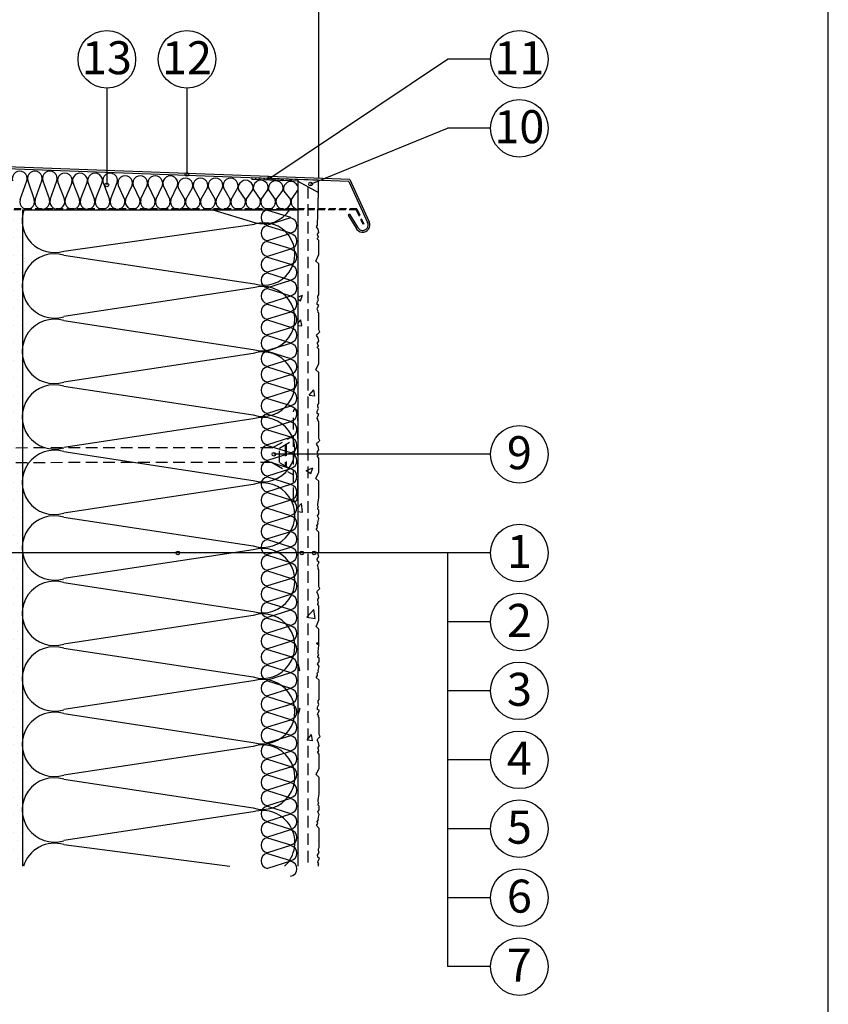
# Model space of a CAD drawing. Extents: x 89 to 2189, y 38 to 3008.
# Drawn here: x 1308 to 2189, y 1381 to 2454 of the extents above; entities that cross this region are included whole.
import ezdxf
from ezdxf.enums import TextEntityAlignment as Align

# ---------------------------------------------------------------- set-up
doc = ezdxf.new("R2010")
doc.units = 0
doc.linetypes.add('DASHED', pattern=[19.05, 12.7, -6.35])
doc.layers.get('0').update_dxf_attribs({"linetype": 'CONTINUOUS'})
for name, color, linetype in [('keret', 7, 'CONTINUOUS'), ('KLEMPIRINA', 4, 'CONTINUOUS'), ('KOVOVY_PROFIL', 7, 'CONTINUOUS'), ('POHLED', 9, 'CONTINUOUS'), ('POPISY', 1, 'CONTINUOUS'), ('PROFIL_PLAST', 2, 'CONTINUOUS'), ('SRAFY_TEPELNA_IZOLACE', 1, 'CONTINUOUS'), ('TEPELNA_IZOLACE', 6, 'CONTINUOUS'), ('TESNENI', 3, 'CONTINUOUS'), ('TMEL', 3, 'CONTINUOUS'), ('VENKOVNI_OMITKA', 4, 'CONTINUOUS'), ('VLAKNITA_TKANINA', 7, 'DASHED')]:
    doc.layers.add(name, color=color, linetype=linetype)
doc.styles.get("Standard").update_dxf_attribs({"font": 'DINProLight_0.ttf'})

# ---------------------------------------------------------------- blocks, each defined once
blk = doc.blocks.new('A$C74665862')
at = {"layer": 'SRAFY_TEPELNA_IZOLACE'}
for p, q in [((0, 0), (0, 0)), ((0, 0), (0, 0)), ((0, 0), (0, 0)), ((0, 0), (0, 0)), ((0, 0), (0, 0)), ((0, 0), (0, 0)), ((0, 0), (0, 0)), ((0, 0), (0, 0)), ((0, 0), (0, 0)), ((0, 0), (0, 0)), ((0, 0), (0, 0)), ((0.1, 0), (0.1, 0)), ((0.1, 0), (0.2, 0)), ((0.2, 0), (0.1, 0)), ((0.1, 0), (0.2, 0)), ((0.1, 0), (0.1, 0)), ((0.1, 0), (0.1, 0)), ((0.1, 0), (0.1, 0)), ((0.1, 0), (0.1, 0)), ((0.1, 0), (0.1, 0)), ((0.1, 0), (0.1, 0)), ((0.1, 0), (0.1, 0)), ((0.1, 0), (0.1, 0)), ((0.1, 0), (0.1, 0)), ((0.1, 0), (0.1, 0)), ((0.1, 0), (0.1, 0)), ((0.1, 0), (0.1, 0)), ((0.1, 0), (0.1, 0)), ((0.1, 0), (0.1, 0)), ((0.1, 0), (0.1, 0)), ((0.2, 0), (0.2, 0)), ((0, 0), (0, 0)), ((0, 0), (0, 0)), ((0.1, 0), (0.1, 0)), ((0.1, 0), (0.1, 0)), ((0.1, 0), (0.1, 0))]:
    blk.add_line(p, q, dxfattribs=at)
blk.add_circle((0.1, 0), 0.005, dxfattribs=at)
blk = doc.blocks.new('hoszig')
at = {"layer": 'SRAFY_TEPELNA_IZOLACE', "color": 7}
for p, q in [((-0.37, -15.97), (-4.15, -3.48)), ((4.06, -3.58), (-0.04, -15.98)), ((8.18, -16.08), (4.4, -3.59)), ((12.62, -3.69), (8.52, -16.09)), ((16.73, -16.19), (12.95, -3.7)), ((21.17, -3.8), (17.07, -16.2))]:
    blk.add_line(p, q, dxfattribs=at)
for centre, start, end in [((-0.05, -4.16), 7.9305, 170.6146), ((8.5, -4.27), 7.9305, 170.6146), ((17.05, -4.38), 7.9305, 170.6146), ((-4.47, -15.29), 187.9305, 350.6146), ((4.08, -15.4), 187.9305, 350.6146), ((12.63, -15.51), 187.9305, 350.6146)]:
    blk.add_arc(centre, 4.16, start, end, dxfattribs=at)
blk = doc.blocks.new('A$C4A06614B')
at = {"layer": 'POPISY', "color": 7, "rotation": 359.5874278871291}
blk.add_blockref('hoszig', (8.7, 19.76), dxfattribs=at)

msp = doc.modelspace()

# ---------------------------------------------------------------- hatches: boundary and pattern name
at = {"layer": 'TESNENI'}
h = msp.add_hatch(dxfattribs=at)
h.set_pattern_fill('ANSI37', scale=2, style=0)
h.set_pattern_definition([(45, (-745.149, 10221.91), (-4.490128, 4.490128), []), (135, (-745.149, 10221.91), (-4.490128, -4.490128), [])])
h.paths.add_polyline_path([(1611.1, 2278), (1611.1, 2280), (1561.2, 2281.8), (1561.1, 2279.8)])
at = {"layer": 'TMEL'}
h = msp.add_hatch(dxfattribs=at)
h.set_pattern_fill('DOTS', scale=2, style=0)
h.set_pattern_definition([(0, (-745.1487, 10221.91), (1.5875, 3.175), [0, -3.175])])
h.paths.add_polyline_path([(1611.1, 2280), (1611.1, 2278), (1633.8, 2265.8), (1633.8, 2279.1)])
at = {"layer": 'TMEL', "linetype": 'Continuous'}
h = msp.add_hatch(dxfattribs=at)
h.set_pattern_fill('DOTS', scale=6, style=0)
h.set_pattern_definition([(0, (-32451.023, -10061.532), (4.7625, 9.525), [0, -9.525])])
h.paths.add_polyline_path([(1311.1, 2246.9), (1288.4, 2246.9), (1288.4, 1872.8), (1298.3, 1872.8, -1), (1302.3, 1872.8), (1311.1, 1872.8)])
h.paths.add_polyline_path([(1311.1, 1872.8), (1302.3, 1872.8, -1), (1298.3, 1872.8), (1288.4, 1872.8), (1288.4, 1770.9), (1288.4, 1746.9), (1288.4, 1531.3), (1311.1, 1531.3)])
at = {"layer": 'VENKOVNI_OMITKA'}
h = msp.add_hatch(dxfattribs=at)
h.set_pattern_fill('AR-CONC', scale=0.4, style=0)
h.set_pattern_definition([(50, (-745.15, 10221.91), (72.87387, -6.37563), [7.62, -83.82]), (355, (-745.15, 10221.91), (-14.0971, 76.42266), [6.096, -67.056]), (100.451, (-739.076, 10221.38), (58.777, 70.0467), [6.476, -71.236]), (46.1842, (-745.15, 10242.23), (108.4316, -16.8169), [11.43, -125.73]), (96.6356, (-736.11, 10240.83), (94.9617, 98.9702), [9.714, -106.854]), (351.184, (-745.15, 10242.23), (94.9618, 98.97), [9.144, -100.584]), (21, (-734.99, 10237.15), (60.64595, -40.9062), [7.62, -83.82]), (326, (-734.99, 10237.15), (24.7208, 73.6752), [6.096, -67.056]), (71.4514, (-729.935, 10233.74), (85.3666, 32.76914), [6.476, -71.236]), (37.5, (-745.15, 10221.91), (1.23544, 33.822016), [0, -66.2432, 0, -68.072, 0, -67.31]), (7.5, (-745.15, 10221.91), (26.72787, 40.07223), [0, -38.8112, 0, -64.7192, 0, -25.654]), (327.5, (-767.806, 10221.91), (54.23624, -2.2915), [0, -25.4, 0, -79.248, 0, -105.156]), (317.5, (-777.966, 10221.91), (59.25167, 10.1706), [0, -33.02, 0, -52.6288, 0, -74.676])])
h.paths.add_polyline_path([(1622.2, 1979.3), (1633, 1979.3), (1633.6, 1979.9), (1632.6, 1983), (1633.9, 1985.3), (1633.2, 1988.8), (1631.7, 1991.4), (1632.5, 1992.9), (1635.1, 1995.5), (1633.9, 1997.6), (1633.9, 2015.8), (1632.9, 2016.8), (1633.5, 2017.9), (1632.4, 2019.9), (1632.8, 2021.3), (1634.2, 2023.9), (1632.4, 2025), (1632.2, 2027.5), (1633.8, 2030.2), (1633.1, 2032.6), (1633.1, 2034.4), (1633.9, 2035.8), (1633.9, 2051.4), (1633.9, 2069.5), (1630.9, 2072.4), (1633.9, 2079.5), (1633.9, 2094.9), (1632.7, 2096.4), (1632.7, 2097.5), (1633.6, 2098.4), (1632.6, 2101.6), (1633.9, 2103.8), (1633.2, 2107.3), (1631.7, 2109.9), (1632.5, 2111.4), (1635.1, 2114), (1633.9, 2116.1), (1633.9, 2134.3), (1632.9, 2135.3), (1633.5, 2136.4), (1632.4, 2138.5), (1632.8, 2139.9), (1634.2, 2142.5), (1632.4, 2143.5), (1632.2, 2146), (1633.8, 2148.8), (1633.1, 2151.1), (1633.1, 2152.9), (1633.9, 2154.3), (1633.9, 2169.9), (1633.9, 2188), (1630.9, 2191), (1633.9, 2198.1), (1633.9, 2213.4), (1632.7, 2214.9), (1632.7, 2216.1), (1633.6, 2216.9), (1632.6, 2220.1), (1633.9, 2222.3), (1633.2, 2225.9), (1631.7, 2228.5), (1632.5, 2230), (1633.1, 2246.9), (1622.2, 2246.9)])
h.paths.add_polyline_path([(1622.2, 2246.9), (1611.1, 2246.9), (1611.1, 2020.5, -0.031099), (1611.3, 2018), (1611.3, 1979.3), (1622.2, 1979.3)])
h.paths.add_polyline_path([(1622.2, 1979.3), (1611.3, 1979.3), (1611.3, 1940.5, -0.031099), (1611.1, 1938), (1611.1, 1872.8), (1613.6, 1872.8, -1), (1617.6, 1872.8), (1620.2, 1872.8, -0.414214), (1622.2, 1874.8)])
h.paths.add_polyline_path([(1622.2, 1874.8, -0.414214), (1624.2, 1872.8), (1627, 1872.8, -1), (1631, 1872.8), (1633.2, 1872.8), (1634.1, 1874.5), (1634.1, 1895.3), (1631.1, 1898.3), (1632.5, 1900.6), (1631.9, 1902.9), (1633.4, 1904.5), (1633, 1906), (1634.2, 1910.4), (1632.5, 1913.3), (1634.1, 1915.3), (1634.1, 1919.3), (1632.9, 1920.5), (1632.9, 1922), (1633.8, 1922.9), (1633, 1924.2), (1633, 1925.7), (1633.6, 1930.9), (1633.9, 1932.9), (1633.9, 1950.9), (1630.9, 1953.9), (1633.9, 1961), (1633.9, 1976.3), (1632.7, 1977.8), (1632.7, 1979.3), (1622.2, 1979.3)])
h.paths.add_polyline_path([(1622.2, 1531.3), (1633.5, 1531.3), (1633.5, 1532.7), (1634.2, 1533.9), (1633, 1535.9), (1633.4, 1537.3), (1634.9, 1539.9), (1633, 1541), (1632.8, 1543.4), (1634.4, 1546.2), (1633.7, 1548.5), (1633.7, 1550.4), (1634.5, 1551.8), (1634.5, 1572.6), (1631.5, 1575.6), (1632.9, 1577.9), (1632.3, 1580.2), (1633.8, 1581.8), (1633.5, 1583.3), (1634.6, 1587.7), (1633, 1590.6), (1634.5, 1592.6), (1634.5, 1596.6), (1633.3, 1597.8), (1633.3, 1599.3), (1634.2, 1600.2), (1633.4, 1601.5), (1633.4, 1603), (1634, 1608.2), (1634.3, 1610.2), (1634.3, 1628.2), (1631.3, 1631.2), (1634.3, 1638.3), (1634.3, 1653.6), (1633.1, 1655.2), (1633.1, 1656.3), (1634, 1657.2), (1633, 1660.4), (1634.3, 1662.6), (1633.6, 1666.1), (1632.1, 1668.7), (1632.9, 1670.2), (1635.5, 1672.8), (1634.3, 1674.9), (1634.3, 1693.1), (1633.3, 1694.1), (1634, 1695.2), (1632.8, 1697.2), (1633.2, 1698.6), (1634.7, 1701.2), (1632.8, 1702.3), (1632.6, 1704.8), (1634.2, 1707.5), (1633.5, 1709.9), (1633.5, 1711.7), (1634.3, 1713.1), (1634.3, 1734), (1631.3, 1737), (1632.7, 1739.3), (1632.1, 1741.6), (1633.6, 1743.2), (1633.2, 1744.6), (1634.4, 1749), (1632.8, 1751.9), (1634.3, 1754), (1634.3, 1758), (1633.1, 1759.1), (1633.1, 1760.7), (1634, 1761.5), (1633.2, 1762.8), (1633.2, 1764.4), (1633.8, 1769.5), (1634.1, 1771.5), (1634.1, 1789.6), (1631.1, 1792.5), (1634.1, 1799.6), (1634.1, 1815), (1632.9, 1816.5), (1632.9, 1817.7), (1633.8, 1818.5), (1632.8, 1821.7), (1634.1, 1823.9), (1633.4, 1827.5), (1631.9, 1830), (1632.7, 1831.5), (1635.3, 1834.1), (1634.1, 1836.2), (1634.1, 1854.5), (1633.1, 1855.4), (1633.8, 1856.6), (1632.6, 1858.6), (1633, 1860), (1634.5, 1862.6), (1632.6, 1863.7), (1632.4, 1866.1), (1634, 1868.9), (1633.3, 1871.2), (1633.3, 1872.8), (1631, 1872.8, -1), (1627, 1872.8), (1624.2, 1872.8, -0.414214), (1622.2, 1870.8)])
h.paths.add_polyline_path([(1611.1, 1531.3), (1622.2, 1531.3), (1622.2, 1870.8, -0.414214), (1620.2, 1872.8), (1617.6, 1872.8, -1), (1613.6, 1872.8), (1611.1, 1872.8)])

# ---------------------------------------------------------------- linework, layer by layer
at = {"layer": 'keret', "color": 7}
msp.add_line((2189.5, 38.4), (2189.5, 3008.4), dxfattribs=at)
at = {"layer": 'KLEMPIRINA', "color": 7}
for p, q in [((1668, 2279.9), (1282.6, 2294.1)), ((1666.7, 2277.9), (1283.3, 2292.1)), ((1666.7, 2277.9), (1687.3, 2232.9)), ((1668, 2279.9), (1689.1, 2233.8)), ((1667.6, 2242), (1665.9, 2241)), ((1665.9, 2241), (1674.7, 2226.9)), ((1667.6, 2242), (1676.4, 2227.9))]:
    msp.add_line(p, q, dxfattribs=at)
for radius in [8, 6]:
    msp.add_arc((1681.8, 2230.4), radius, 204.6342, 24.6342, dxfattribs=at)
at = {"layer": 'KOVOVY_PROFIL', "color": 7, "linetype": 'DASHED', "ltscale": 0.6}
for p, q in [((1675.5, 2247.9), (1242.6, 2247.9)), ((1674.9, 2246.9), (1263.5, 2246.9)), ((1674.9, 2246.9), (1682.1, 2231.2)), ((1675.5, 2247.9), (1683, 2231.6))]:
    msp.add_line(p, q, dxfattribs=at)
at = {"layer": 'KOVOVY_PROFIL', "color": 7, "linetype": 'DASHED'}
msp.add_line((1683, 2231.6), (1682.1, 2231.2), dxfattribs=at)
at = {"layer": 'POHLED', "color": 7}
msp.add_line((1633.9, 2281.1), (1633.9, 2636.9), dxfattribs=at)
at = {"layer": 'POPISY', "color": 7}
for p, q in [((1578.3, 2279.8), (1774.2, 2411)), ((1821.3, 2411), (1774.2, 2411)), ((1403, 2379.5), (1403, 2274.1)), ((1490.3, 2379.5), (1490.3, 2285.4)), ((1625, 2274.9), (1774.2, 2335.8)), ((1821.3, 2335.8), (1774.2, 2335.8)), ((1821.3, 1980.4), (1585.1, 1980.4)), ((1774.2, 1872.8), (474.9, 1872.8)), ((1821.3, 1872.8), (1774.2, 1872.8)), ((1774.2, 1872.8), (1774.2, 1421.9)), ((1821.3, 1797.6), (1774.2, 1797.6)), ((1821.3, 1722.5), (1774.2, 1722.5)), ((1821.3, 1647.3), (1774.2, 1647.3)), ((1821.3, 1572.2), (1774.2, 1572.2)), ((1821.3, 1497), (1774.2, 1497)), ((1821.3, 1421.9), (1774.2, 1421.9))]:
    msp.add_line(p, q, dxfattribs=at)
for centre, radius in [((1403, 2411), 31.4), ((1490.3, 2411), 31.4), ((1852.7, 2411), 31.4), ((1852.7, 2335.8), 31.4), ((1490.3, 2285.4), 2), ((1403, 2274.1), 2), ((1580.3, 2281.1), 2), ((1625, 2274.9), 2), ((1852.7, 1980.4), 31.4), ((1585.1, 1980.4), 2), ((1852.7, 1872.8), 31.4), ((1480.3, 1872.8), 2), ((1615.6, 1872.8), 2), ((1629, 1872.8), 2), ((1852.7, 1797.6), 31.4), ((1852.7, 1722.5), 31.4), ((1852.7, 1647.3), 31.4), ((1852.7, 1572.2), 31.4), ((1852.7, 1497), 31.4), ((1852.7, 1421.9), 31.4)]:
    msp.add_circle(centre, radius, dxfattribs=at)
at = {"layer": 'PROFIL_PLAST', "color": 7, "linetype": 'DASHED'}
for p, q in [((1606.3, 1931.3), (1606.3, 2027.3)), ((1610.3, 2027.3), (1611.1, 2020.5)), ((1611.3, 1940.5), (1611.3, 2018)), ((1583.3, 1987.3), (1606.3, 2000.5)), ((1583.3, 1987.3), (1213.4, 1987.2)), ((1591.2, 1987.2), (1606.3, 1995.9)), ((1591.3, 1971.3), (1591.3, 1987.3)), ((1597.5, 1990.9), (1597.5, 1967.6)), ((1598.5, 1991.4), (1598.5, 1967.1)), ((1583.3, 1971.3), (1213.4, 1971.2)), ((1583.3, 1971.3), (1606.3, 1958)), ((1591.4, 1971.2), (1606.3, 1962.6)), ((1610.3, 1931.3), (1611.1, 1938))]:
    msp.add_line(p, q, dxfattribs=at)
for centre, radius, start, end in [((1608.3, 2027.3), 2, 0, 180), ((1591.3, 2018), 20, 0, 7.125), ((1591.3, 1940.5), 20, 352.875, 0), ((1608.3, 1931.3), 2, 180, 0)]:
    msp.add_arc(centre, radius, start, end, dxfattribs=at)
at = {"layer": 'SRAFY_TEPELNA_IZOLACE', "color": 7}
for p, q in [((1308.5, 2258), (1315.7, 2278.6)), ((1316.7, 2278.6), (1323.9, 2258)), ((1324.9, 2258), (1332.1, 2278.6)), ((1333.1, 2278.6), (1340.3, 2258)), ((1341.3, 2258), (1348.5, 2278.6)), ((1349.5, 2276.5), (1356.7, 2258)), ((1357.7, 2258), (1365, 2276.5)), ((1366, 2276.5), (1373.2, 2258)), ((1374.2, 2258), (1381.4, 2276.5)), ((1382.4, 2276.5), (1389.6, 2258)), ((1390.6, 2258), (1397.8, 2276.5)), ((1398.8, 2276.5), (1406, 2258)), ((1407, 2258), (1414.2, 2276.5)), ((1415.2, 2273.5), (1422.4, 2258)), ((1423.4, 2258), (1430.6, 2273.5)), ((1431.6, 2273.5), (1438.9, 2258)), ((1439.8, 2258), (1447.1, 2273.5)), ((1448.1, 2273.5), (1455.3, 2258)), ((1456.3, 2258), (1463.5, 2273.5)), ((1464.5, 2273.5), (1471.7, 2258)), ((1472.7, 2258), (1479.9, 2273.5)), ((1480.9, 2270.8), (1488.1, 2258)), ((1489.1, 2258), (1496.3, 2270.8)), ((1497.3, 2270.8), (1504.5, 2258)), ((1505.5, 2258), (1512.8, 2270.8)), ((1513.7, 2270.8), (1521, 2258)), ((1522, 2258), (1529.2, 2270.8)), ((1530.2, 2270.8), (1537.4, 2258)), ((1538.4, 2258), (1545.6, 2270.8)), ((1546.6, 2268.6), (1553.8, 2258)), ((1554.8, 2258), (1562, 2268.6)), ((1563, 2268.6), (1570.2, 2258)), ((1571.2, 2258), (1578.4, 2268.6)), ((1579.4, 2268.1), (1586.6, 2258)), ((1587.6, 2258), (1594.9, 2268.1)), ((1595.9, 2267.2), (1603.1, 2258)), ((1604.1, 2258), (1611.1, 2268.4)), ((1308.5, 2257.8), (1308.5, 2257.8)), ((1308.5, 2257.8), (1308.5, 2257.8)), ((1308.5, 2257.8), (1308.5, 2257.8)), ((1308.5, 2257.8), (1308.5, 2257.8)), ((1308.5, 2257.8), (1308.5, 2257.8)), ((1308.5, 2257.8), (1308.5, 2257.8)), ((1308.5, 2257.8), (1308.5, 2257.8)), ((1308.5, 2257.8), (1308.5, 2257.8)), ((1308.5, 2257.8), (1308.5, 2257.8)), ((1308.5, 2257.8), (1308.5, 2257.8)), ((1308.5, 2257.8), (1308.5, 2257.8)), ((1308.5, 2257.8), (1308.5, 2257.8)), ((1308.5, 2257.8), (1308.5, 2257.8)), ((1308.5, 2257.8), (1308.5, 2257.8)), ((1308.5, 2257.8), (1308.5, 2257.8)), ((1308.5, 2257.8), (1308.5, 2257.8)), ((1308.5, 2257.8), (1308.5, 2257.8)), ((1308.5, 2257.8), (1308.5, 2257.8)), ((1308.5, 2257.8), (1308.5, 2257.8)), ((1308.5, 2257.8), (1308.5, 2257.8)), ((1308.5, 2257.8), (1308.5, 2257.8)), ((1308.5, 2257.8), (1308.5, 2257.8)), ((1308.5, 2257.8), (1308.5, 2257.8)), ((1308.5, 2257.8), (1308.5, 2257.8)), ((1308.5, 2257.8), (1308.5, 2257.8)), ((1308.5, 2257.8), (1308.5, 2257.8)), ((1308.5, 2257.8), (1308.5, 2257.8)), ((1308.5, 2257.8), (1308.5, 2257.8)), ((1308.5, 2257.8), (1308.5, 2257.8)), ((1308.5, 2257.8), (1308.5, 2257.8)), ((1308.5, 2257.8), (1308.5, 2257.8)), ((1308.5, 2257.8), (1308.5, 2257.8)), ((1308.5, 2257.8), (1308.5, 2257.8)), ((1308.5, 2257.8), (1308.5, 2257.8)), ((1308.5, 2257.8), (1308.5, 2257.8)), ((1308.5, 2257.8), (1308.5, 2257.8)), ((1472.7, 2257.8), (1472.7, 2257.8)), ((1472.7, 2257.8), (1472.7, 2257.8)), ((1472.7, 2257.8), (1472.7, 2257.8)), ((1472.7, 2257.8), (1472.7, 2257.8)), ((1472.7, 2257.8), (1472.7, 2257.8)), ((1472.7, 2257.8), (1472.7, 2257.8)), ((1472.7, 2257.8), (1472.7, 2257.8)), ((1472.7, 2257.8), (1472.7, 2257.8)), ((1472.7, 2257.8), (1472.7, 2257.8)), ((1472.7, 2257.8), (1472.7, 2257.8)), ((1472.7, 2257.8), (1472.7, 2257.8)), ((1472.7, 2257.8), (1472.7, 2257.8)), ((1472.7, 2257.8), (1472.7, 2257.8)), ((1472.7, 2257.8), (1472.7, 2257.8)), ((1472.7, 2257.8), (1472.7, 2257.8)), ((1472.7, 2257.8), (1472.7, 2257.8)), ((1472.7, 2257.8), (1472.7, 2257.8)), ((1472.7, 2257.8), (1472.7, 2257.8)), ((1472.7, 2257.8), (1472.7, 2257.8)), ((1472.7, 2257.8), (1472.7, 2257.8)), ((1472.7, 2257.8), (1472.7, 2257.8)), ((1472.7, 2257.8), (1472.7, 2257.8)), ((1472.7, 2257.8), (1472.7, 2257.8)), ((1472.7, 2257.8), (1472.7, 2257.8)), ((1472.7, 2257.8), (1472.7, 2257.8)), ((1472.7, 2257.8), (1472.7, 2257.8)), ((1472.7, 2257.8), (1472.7, 2257.8)), ((1472.7, 2257.8), (1472.7, 2257.8)), ((1472.7, 2257.8), (1472.7, 2257.8)), ((1472.7, 2257.8), (1472.7, 2257.8)), ((1472.7, 2257.8), (1472.7, 2257.8)), ((1472.7, 2257.8), (1472.7, 2257.8)), ((1472.7, 2257.8), (1472.7, 2257.8)), ((1472.7, 2257.8), (1472.7, 2257.8)), ((1472.7, 2257.8), (1472.7, 2257.8)), ((1472.7, 2257.8), (1472.7, 2257.8)), ((1571.2, 2257.8), (1571.2, 2257.8)), ((1571.2, 2257.8), (1571.2, 2257.8)), ((1571.2, 2257.8), (1571.2, 2257.8)), ((1571.2, 2257.8), (1571.2, 2257.8)), ((1571.2, 2257.8), (1571.2, 2257.8)), ((1571.2, 2257.8), (1571.2, 2257.8)), ((1571.2, 2257.8), (1571.2, 2257.8)), ((1571.2, 2257.8), (1571.2, 2257.8)), ((1571.2, 2257.8), (1571.2, 2257.8)), ((1571.2, 2257.8), (1571.2, 2257.8)), ((1571.2, 2257.8), (1571.2, 2257.8)), ((1571.2, 2257.8), (1571.2, 2257.8)), ((1571.2, 2257.8), (1571.2, 2257.8)), ((1571.2, 2257.8), (1571.2, 2257.8)), ((1571.2, 2257.8), (1571.2, 2257.8)), ((1571.2, 2257.8), (1571.2, 2257.8)), ((1571.2, 2257.8), (1571.2, 2257.8)), ((1571.2, 2257.8), (1571.2, 2257.8)), ((1571.2, 2257.8), (1571.2, 2257.8)), ((1571.2, 2257.8), (1571.2, 2257.8)), ((1571.2, 2257.8), (1571.2, 2257.8)), ((1571.2, 2257.8), (1571.2, 2257.8)), ((1571.3, 2257.8), (1571.2, 2257.8)), ((1571.2, 2257.8), (1571.2, 2257.8)), ((1571.3, 2257.8), (1571.3, 2257.8)), ((1571.3, 2257.8), (1571.3, 2257.8)), ((1571.3, 2257.8), (1571.3, 2257.8)), ((1571.3, 2257.8), (1571.3, 2257.8)), ((1571.3, 2257.8), (1571.3, 2257.8)), ((1571.3, 2257.8), (1571.3, 2257.8)), ((1571.3, 2257.8), (1571.3, 2257.8)), ((1571.3, 2257.8), (1571.3, 2257.8)), ((1571.3, 2257.8), (1571.3, 2257.8)), ((1571.3, 2257.8), (1571.3, 2257.8)), ((1571.3, 2257.8), (1571.3, 2257.8)), ((1571.3, 2257.8), (1571.3, 2257.8)), ((1518.4, 2246.9), (1563.9, 2233.2)), ((1356.1, 2201.8), (1563.9, 2231.3)), ((1313.1, 2193.5), (1313.1, 2193.5)), ((1313.1, 2193.5), (1313.1, 2193.5)), ((1313.1, 2193.5), (1313.1, 2193.5)), ((1313.1, 2193.5), (1313.1, 2193.5)), ((1313.1, 2193.5), (1313.1, 2193.5)), ((1313.1, 2193.5), (1313.1, 2193.5)), ((1313.1, 2193.5), (1313.1, 2193.5)), ((1313.1, 2193.5), (1313.1, 2193.5)), ((1313.1, 2193.5), (1313.1, 2193.5)), ((1313.1, 2193.5), (1313.1, 2193.5)), ((1313.1, 2193.5), (1313.1, 2193.5)), ((1313.1, 2193.5), (1313.1, 2193.5)), ((1313.1, 2193.5), (1313.1, 2193.5)), ((1313.1, 2193.5), (1313.1, 2193.5)), ((1313.1, 2193.5), (1313.1, 2193.5)), ((1313.1, 2193.5), (1313.1, 2193.5)), ((1313.1, 2193.5), (1313.1, 2193.5)), ((1313.1, 2193.5), (1313.1, 2193.5)), ((1313.1, 2193.5), (1313.1, 2193.5)), ((1313.1, 2193.5), (1313.1, 2193.5)), ((1313.1, 2193.5), (1313.1, 2193.5)), ((1313.1, 2193.5), (1313.1, 2193.5)), ((1313.2, 2193.5), (1313.2, 2193.5)), ((1313.2, 2193.5), (1313.2, 2193.5)), ((1313.2, 2193.5), (1313.2, 2193.5)), ((1313.2, 2193.5), (1313.2, 2193.5)), ((1313.2, 2193.5), (1313.2, 2193.5)), ((1313.2, 2193.5), (1313.2, 2193.5)), ((1313.2, 2193.5), (1313.2, 2193.5)), ((1313.2, 2193.5), (1313.2, 2193.5)), ((1313.2, 2193.5), (1313.2, 2193.5)), ((1313.2, 2193.5), (1313.2, 2193.5)), ((1313.2, 2193.5), (1313.2, 2193.5)), ((1313.2, 2193.5), (1313.2, 2193.5)), ((1313.2, 2193.5), (1313.2, 2193.5)), ((1313.2, 2193.5), (1313.2, 2193.5)), ((1356.1, 2197.5), (1563.9, 2166.1)), ((1562.6, 2161.8), (1356.1, 2130.4)), ((1356.1, 2126.1), (1562.6, 2094.7)), ((1562.6, 2090.4), (1356.1, 2059)), ((1356.1, 2054.7), (1562.6, 2023.3)), ((1562.6, 2019), (1356.1, 1987.6)), ((1356.1, 1983.3), (1562.6, 1951.9)), ((1562.6, 1947.6), (1356.1, 1916.2)), ((1356.1, 1911.9), (1562.6, 1880.5)), ((1562.6, 1876.2), (1356.1, 1844.8)), ((1356.1, 1840.5), (1562.6, 1809.1)), ((1562.6, 1804.8), (1356.1, 1773.4)), ((1356.1, 1769.1), (1562.6, 1737.7)), ((1562.6, 1733.4), (1356.1, 1702)), ((1356.1, 1697.7), (1562.6, 1666.3)), ((1562.6, 1662), (1356.1, 1630.6)), ((1356.1, 1626.3), (1562.6, 1594.9)), ((1562.6, 1590.6), (1356.1, 1559.2)), ((1356.1, 1554.9), (1536.9, 1531.3))]:
    msp.add_line(p, q, dxfattribs=at)
for centre, radius in [((1308.5, 2257.8), 0.0023), ((1472.7, 2257.8), 0.0023), ((1571.3, 2257.8), 0.0023), ((1313.2, 2193.5), 0.0035)]:
    msp.add_circle(centre, radius, dxfattribs=at)
for centre, radius, start, end in [((1308, 2281), 8.07, 342.9234, 197.0766), ((1324.4, 2281), 8.07, 342.9234, 197.0766), ((1340.8, 2281), 8.07, 342.9234, 197.0766), ((1357.2, 2278.9), 8.07, 342.9234, 197.0766), ((1373.7, 2278.9), 8.07, 342.9234, 197.0766), ((1390.1, 2278.9), 8.07, 342.9234, 197.0766), ((1406.5, 2278.9), 8.07, 342.9234, 197.0766), ((1422.9, 2275.8), 8.07, 342.9234, 197.0766), ((1439.4, 2275.8), 8.07, 342.9234, 197.0766), ((1455.8, 2275.8), 8.07, 342.9234, 197.0766), ((1472.2, 2275.8), 8.07, 342.9234, 197.0766), ((1488.6, 2273.2), 8.07, 342.9234, 197.0766), ((1505, 2273.2), 8.07, 342.9234, 197.0766), ((1521.5, 2273.2), 8.07, 342.9234, 197.0766), ((1537.9, 2273.2), 8.07, 342.9234, 197.0766), ((1554.3, 2271), 8.07, 342.9234, 197.0766), ((1570.7, 2271), 8.07, 342.9234, 197.0766), ((1587.1, 2270.4), 8.07, 342.9234, 197.0766), ((1603.6, 2269.6), 8.07, 20.2967, 197.0766), ((1316.2, 2255.7), 8.07, 162.9234, 17.0766), ((1332.6, 2255.7), 8.07, 162.9234, 17.0766), ((1349, 2255.7), 8.07, 162.9234, 17.0766), ((1365.4, 2255.7), 8.07, 162.9234, 17.0766), ((1381.9, 2255.7), 8.07, 162.9234, 17.0766), ((1398.3, 2255.7), 8.07, 162.9234, 17.0766), ((1414.7, 2255.7), 8.07, 162.9234, 17.0766), ((1431.1, 2255.7), 8.07, 162.9234, 17.0766), ((1447.6, 2255.7), 8.07, 162.9234, 17.0766), ((1464, 2255.7), 8.07, 162.9234, 17.0766), ((1480.4, 2255.7), 8.07, 162.9234, 17.0766), ((1496.8, 2255.7), 8.07, 162.9234, 17.0766), ((1513.2, 2255.7), 8.07, 162.9234, 17.0766), ((1529.7, 2255.7), 8.07, 162.9234, 17.0766), ((1546.1, 2255.7), 8.07, 162.9234, 17.0766), ((1562.5, 2255.7), 8.07, 162.9234, 17.0766), ((1578.9, 2255.7), 8.07, 162.9234, 17.0766), ((1595.4, 2255.7), 8.07, 162.9234, 17.0766), ((1611.8, 2255.7), 8.07, 162.9234, 265.4546), ((1345.8, 2235.4), 35.1, 160.8717, 287.0766), ((1573.9, 2265.7), 34.1, 252.9234, 326.3602), ((1573.9, 2198.7), 34.1, 252.9234, 107.0766), ((1345.8, 2163.9), 35.1, 72.9234, 287.0766), ((1572.9, 2128.2), 35.1, 252.9234, 107.0766), ((1345.8, 2092.5), 35.1, 72.9234, 287.0766), ((1572.9, 2056.8), 35.1, 252.9234, 107.0766), ((1345.8, 2021.1), 35.1, 72.9234, 287.0766), ((1572.9, 1985.4), 35.1, 252.9234, 107.0766), ((1345.8, 1949.7), 35.1, 72.9234, 287.0766), ((1572.9, 1914), 35.1, 252.9234, 107.0766), ((1345.8, 1878.3), 35.1, 72.9234, 287.0766), ((1572.9, 1842.6), 35.1, 252.9234, 107.0766), ((1345.8, 1806.9), 35.1, 72.9234, 287.0766), ((1572.9, 1771.2), 35.1, 252.9234, 107.0766), ((1345.8, 1735.5), 35.1, 72.9234, 287.0766), ((1572.9, 1699.8), 35.1, 252.9234, 107.0766), ((1345.8, 1664.1), 35.1, 72.9234, 287.0766), ((1572.9, 1628.4), 35.1, 252.9234, 107.0766), ((1345.8, 1592.7), 35.1, 72.9234, 287.0766), ((1572.9, 1557), 35.1, 312.8956, 107.0766), ((1345.8, 1521.3), 35.1, 72.9234, 163.4706)]:
    msp.add_arc(centre, radius, start, end, dxfattribs=at)
at = {"layer": 'TEPELNA_IZOLACE', "color": 7}
for p, q in [((1561.2, 2281.8), (1561.1, 2279.8)), ((1611.1, 2278), (1561.1, 2279.8)), ((1611.1, 2278), (1611.1, 2246.9)), ((1311.1, 2246.9), (1611.1, 2246.9)), ((1311.1, 2246.9), (1311.1, 1531.3)), ((1611.1, 2246.9), (1611.1, 1531.3))]:
    msp.add_line(p, q, dxfattribs=at)
at = {"layer": 'TESNENI', "color": 7}
for p, q in [((1561.2, 2281.8), (1561.1, 2279.8)), ((1611.1, 2278), (1561.1, 2279.8)), ((1611.1, 2280), (1561.2, 2281.8)), ((1611.1, 2280), (1611.1, 2278))]:
    msp.add_line(p, q, dxfattribs=at)
at = {"layer": 'TMEL', "color": 7}
for p, q in [((1633.8, 2279.1), (1611.1, 2280)), ((1611.1, 2280), (1611.1, 2278)), ((1611.1, 2278), (1633.8, 2265.8)), ((1633.8, 2265.8), (1633.8, 2279.1)), ((1611.1, 2246.9), (1581.1, 2246.9)), ((1611.1, 2246.9), (1611.1, 2246.9))]:
    msp.add_line(p, q, dxfattribs=at)
at = {"layer": 'VENKOVNI_OMITKA', "color": 7}
for p, q in [((1611.1, 2278), (1633.8, 2265.8)), ((1632.5, 2230), (1633.8, 2265.8)), ((1631.7, 2228.5), (1632.5, 2230)), ((1633.2, 2225.9), (1631.7, 2228.5)), ((1632.8, 2220.4), (1633.9, 2222.3)), ((1633.9, 2222.3), (1633.2, 2225.9)), ((1632.7, 2216.1), (1633.6, 2216.9)), ((1632.7, 2214.9), (1632.7, 2216.1)), ((1633.9, 2213.4), (1632.7, 2214.9)), ((1632.8, 2219.5), (1632.8, 2220.4)), ((1633.6, 2216.9), (1632.8, 2219.5)), ((1633.9, 2198.1), (1633.9, 2213.4)), ((1630.9, 2191), (1633.9, 2198.1)), ((1633.9, 2188), (1630.9, 2191)), ((1633.9, 2169.9), (1633.9, 2188)), ((1633.9, 2154.3), (1633.9, 2169.9)), ((1632.2, 2146), (1633.8, 2148.8)), ((1633.1, 2152.9), (1633.9, 2154.3)), ((1633.1, 2151.1), (1633.1, 2152.9)), ((1633.8, 2148.8), (1633.1, 2151.1)), ((1632.4, 2143.5), (1632.2, 2146)), ((1634.2, 2142.5), (1632.4, 2143.5)), ((1632.4, 2138.5), (1632.8, 2139.9)), ((1633.5, 2136.4), (1632.4, 2138.5)), ((1632.8, 2139.9), (1634.2, 2142.5)), ((1632.9, 2135.3), (1633.5, 2136.4)), ((1633.9, 2134.3), (1632.9, 2135.3)), ((1633.9, 2116.1), (1633.9, 2134.3)), ((1635.1, 2114), (1633.9, 2116.1)), ((1631.7, 2109.9), (1632.5, 2111.4)), ((1633.2, 2107.3), (1631.7, 2109.9)), ((1632.5, 2111.4), (1635.1, 2114)), ((1632.8, 2101.9), (1633.9, 2103.8)), ((1633.9, 2103.8), (1633.2, 2107.3)), ((1632.7, 2097.5), (1633.6, 2098.4)), ((1632.7, 2096.4), (1632.7, 2097.5)), ((1633.9, 2094.9), (1632.7, 2096.4)), ((1632.8, 2101), (1632.8, 2101.9)), ((1633.6, 2098.4), (1632.8, 2101)), ((1633.9, 2079.5), (1633.9, 2094.9)), ((1630.9, 2072.4), (1633.9, 2079.5)), ((1633.9, 2069.5), (1630.9, 2072.4)), ((1633.9, 2051.4), (1633.9, 2069.5)), ((1633.9, 2035.8), (1633.9, 2051.4)), ((1632.2, 2027.5), (1633.8, 2030.2)), ((1633.1, 2034.4), (1633.9, 2035.8)), ((1633.1, 2032.6), (1633.1, 2034.4)), ((1633.8, 2030.2), (1633.1, 2032.6)), ((1633.4, 2035.3), (1633.4, 2035.3)), ((1632.4, 2025), (1632.2, 2027.5)), ((1634.2, 2023.9), (1632.4, 2025)), ((1632.4, 2019.9), (1632.8, 2021.3)), ((1633.5, 2017.9), (1632.4, 2019.9)), ((1632.8, 2021.3), (1634.2, 2023.9)), ((1632.9, 2016.8), (1633.5, 2017.9)), ((1633.9, 2015.8), (1632.9, 2016.8)), ((1633.9, 1997.6), (1633.9, 2015.8)), ((1635.1, 1995.5), (1633.9, 1997.6)), ((1631.7, 1991.4), (1632.5, 1992.9)), ((1633.2, 1988.8), (1631.7, 1991.4)), ((1632.5, 1992.9), (1635.1, 1995.5)), ((1633.9, 1985.3), (1633.2, 1988.8)), ((1632.7, 1979), (1633.6, 1979.9)), ((1632.7, 1977.8), (1632.7, 1979)), ((1633.9, 1976.3), (1632.7, 1977.8)), ((1632.8, 1983.4), (1633.9, 1985.3)), ((1632.8, 1982.4), (1632.8, 1983.4)), ((1633.6, 1979.9), (1632.8, 1982.4)), ((1633.9, 1961), (1633.9, 1976.3)), ((1630.9, 1953.9), (1633.9, 1961)), ((1633.9, 1950.9), (1630.9, 1953.9)), ((1633.9, 1932.9), (1633.9, 1950.9)), ((1633.6, 1930.9), (1633.9, 1932.9)), ((1632.9, 1922), (1633.8, 1922.9)), ((1632.9, 1920.5), (1632.9, 1922)), ((1633, 1925.7), (1633.6, 1930.9)), ((1633, 1924.2), (1633, 1925.7)), ((1633.8, 1922.9), (1633, 1924.2)), ((1632.5, 1913.3), (1634.1, 1915.3)), ((1634.2, 1910.4), (1632.5, 1913.3)), ((1634.1, 1919.3), (1632.9, 1920.5)), ((1634.1, 1915.3), (1634.1, 1919.3)), ((1631.1, 1898.3), (1632.5, 1900.6)), ((1631.9, 1902.9), (1633.4, 1904.5)), ((1632.5, 1900.6), (1631.9, 1902.9)), ((1633, 1906), (1634.2, 1910.4)), ((1633.4, 1904.5), (1633, 1906)), ((1634.1, 1895.3), (1631.1, 1898.3)), ((1634.1, 1874.5), (1634.1, 1895.3)), ((1632.4, 1866.1), (1634, 1868.9)), ((1633.3, 1873), (1634.1, 1874.5)), ((1633.3, 1871.2), (1633.3, 1873)), ((1634, 1868.9), (1633.3, 1871.2)), ((1632.6, 1863.7), (1632.4, 1866.1)), ((1634.5, 1862.6), (1632.6, 1863.7)), ((1632.6, 1858.6), (1633, 1860)), ((1633.8, 1856.6), (1632.6, 1858.6)), ((1633, 1860), (1634.5, 1862.6)), ((1633.1, 1855.4), (1633.8, 1856.6)), ((1634.1, 1854.5), (1633.1, 1855.4)), ((1634.1, 1836.2), (1634.1, 1854.5)), ((1635.3, 1834.1), (1634.1, 1836.2)), ((1631.9, 1830), (1632.7, 1831.5)), ((1633.4, 1827.5), (1631.9, 1830)), ((1632.7, 1831.5), (1635.3, 1834.1)), ((1634.1, 1823.9), (1633.4, 1827.5)), ((1632.9, 1817.7), (1633.8, 1818.5)), ((1632.9, 1816.5), (1632.9, 1817.7)), ((1634.1, 1815), (1632.9, 1816.5)), ((1633, 1822), (1634.1, 1823.9)), ((1633, 1821.1), (1633, 1822)), ((1633.8, 1818.5), (1633, 1821.1)), ((1634.1, 1799.6), (1634.1, 1815)), ((1631.1, 1792.5), (1634.1, 1799.6)), ((1634.1, 1789.6), (1631.1, 1792.5)), ((1634.1, 1771.5), (1634.1, 1789.6)), ((1633.8, 1769.5), (1634.1, 1771.5)), ((1633.1, 1760.7), (1634, 1761.5)), ((1633.1, 1759.1), (1633.1, 1760.7)), ((1633.2, 1764.4), (1633.8, 1769.5)), ((1633.2, 1762.8), (1633.2, 1764.4)), ((1634, 1761.5), (1633.2, 1762.8)), ((1632.8, 1751.9), (1634.3, 1754)), ((1634.4, 1749), (1632.8, 1751.9)), ((1634.3, 1758), (1633.1, 1759.1)), ((1634.3, 1754), (1634.3, 1758)), ((1631.3, 1737), (1632.7, 1739.3)), ((1632.1, 1741.6), (1633.6, 1743.2)), ((1632.7, 1739.3), (1632.1, 1741.6)), ((1633.2, 1744.6), (1634.4, 1749)), ((1633.6, 1743.2), (1633.2, 1744.6)), ((1634.3, 1734), (1631.3, 1737)), ((1634.3, 1713.1), (1634.3, 1734)), ((1632.6, 1704.8), (1634.2, 1707.5)), ((1633.5, 1711.7), (1634.3, 1713.1)), ((1633.5, 1709.9), (1633.5, 1711.7)), ((1634.2, 1707.5), (1633.5, 1709.9)), ((1632.8, 1702.3), (1632.6, 1704.8)), ((1634.7, 1701.2), (1632.8, 1702.3)), ((1632.8, 1697.2), (1633.2, 1698.6)), ((1634, 1695.2), (1632.8, 1697.2)), ((1633.2, 1698.6), (1634.7, 1701.2)), ((1633.3, 1694.1), (1634, 1695.2)), ((1634.3, 1693.1), (1633.3, 1694.1)), ((1634.3, 1674.9), (1634.3, 1693.1)), ((1635.5, 1672.8), (1634.3, 1674.9)), ((1632.1, 1668.7), (1632.9, 1670.2)), ((1633.6, 1666.1), (1632.1, 1668.7)), ((1632.9, 1670.2), (1635.5, 1672.8)), ((1634.3, 1662.6), (1633.6, 1666.1)), ((1633.1, 1656.3), (1634, 1657.2)), ((1633.1, 1655.2), (1633.1, 1656.3)), ((1634.3, 1653.6), (1633.1, 1655.2)), ((1633.2, 1660.7), (1634.3, 1662.6)), ((1633.2, 1659.7), (1633.2, 1660.7)), ((1634, 1657.2), (1633.2, 1659.7)), ((1634.3, 1638.3), (1634.3, 1653.6)), ((1631.3, 1631.2), (1634.3, 1638.3)), ((1634.3, 1628.2), (1631.3, 1631.2)), ((1634.3, 1610.2), (1634.3, 1628.2)), ((1634, 1608.2), (1634.3, 1610.2)), ((1633.3, 1599.3), (1634.2, 1600.2)), ((1633.3, 1597.8), (1633.3, 1599.3)), ((1633.4, 1603), (1634, 1608.2)), ((1633.4, 1601.5), (1633.4, 1603)), ((1634.2, 1600.2), (1633.4, 1601.5)), ((1633, 1590.6), (1634.5, 1592.6)), ((1634.6, 1587.7), (1633, 1590.6)), ((1634.5, 1596.6), (1633.3, 1597.8)), ((1634.5, 1592.6), (1634.5, 1596.6)), ((1631.5, 1575.6), (1632.9, 1577.9)), ((1632.3, 1580.2), (1633.8, 1581.8)), ((1632.9, 1577.9), (1632.3, 1580.2)), ((1633.5, 1583.3), (1634.6, 1587.7)), ((1633.8, 1581.8), (1633.5, 1583.3)), ((1634.5, 1572.6), (1631.5, 1575.6)), ((1634.5, 1551.8), (1634.5, 1572.6)), ((1632.8, 1543.4), (1634.4, 1546.2)), ((1633.7, 1550.4), (1634.5, 1551.8)), ((1633.7, 1548.5), (1633.7, 1550.4)), ((1634.4, 1546.2), (1633.7, 1548.5)), ((1633, 1541), (1632.8, 1543.4)), ((1634.9, 1539.9), (1633, 1541)), ((1633, 1535.9), (1633.4, 1537.3)), ((1634.2, 1533.9), (1633, 1535.9)), ((1633.4, 1537.3), (1634.9, 1539.9)), ((1633.5, 1532.7), (1634.2, 1533.9)), ((1633.5, 1532.7), (1633.5, 1531.3))]:
    msp.add_line(p, q, dxfattribs=at)
at = {"layer": 'VLAKNITA_TKANINA', "color": 7}
msp.add_line((1622.2, 2272), (1622.2, 1531.3), dxfattribs=at)

# ---------------------------------------------------------------- block references
at = {"xscale": 2.000000000000172, "yscale": 2.000000000000172, "zscale": 2.000000000000172, "rotation": 91.15668571054309}
for p in [(1611, 2187.6), (1611, 2136.3), (1611, 2085), (1611, 2033.6), (1611, 1982.3), (1611, 1931), (1611, 1879.7), (1611, 1828.4), (1611, 1777), (1611, 1725.7), (1611, 1674.4), (1611, 1623.1), (1611, 1571.8), (1611, 1520.5)]:
    msp.add_blockref('A$C4A06614B', p, dxfattribs=at)
at = {"layer": 'SRAFY_TEPELNA_IZOLACE', "color": 7, "xscale": 0.4600000000000364, "yscale": 0.4600000000000364, "zscale": 0.4600000000000364}
msp.add_blockref('A$C74665862', (1386.7, 2267.5), dxfattribs=at)

# ---------------------------------------------------------------- texts
at = {"layer": 'POPISY', "color": 7, "oblique": -180, "text_generation_flag": 6}
for s, p in [('13', (1403, 2394.7)), ('12', (1490.3, 2394.7)), ('11', (1852.7, 2394.7)), ('10', (1852.7, 2319.5)), ('9', (1852.7, 1964.1)), ('1', (1852.7, 1856.5)), ('2', (1852.7, 1781.3)), ('3', (1852.7, 1706.2)), ('4', (1852.7, 1631)), ('5', (1852.7, 1555.9)), ('6', (1852.7, 1480.7)), ('7', (1852.7, 1405.6))]:
    msp.add_text(s, height=36, rotation=180, dxfattribs=at).set_placement(p, align=Align.CENTER)

doc.saveas('drawing.dxf')
